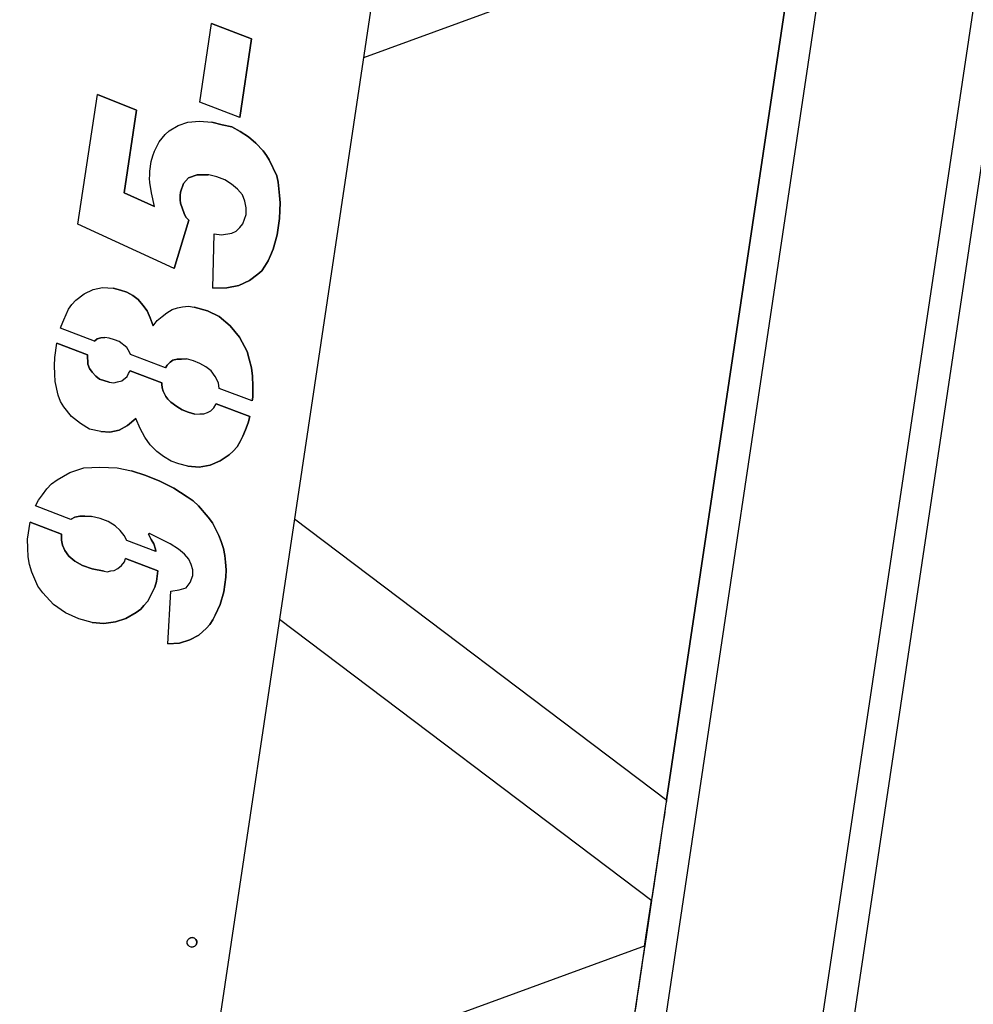
# Model space of a CAD drawing. Extents: x 1128 to 5946, y 896 to 3947.
# Drawn here: x 5352 to 5383, y 2400 to 2432 of the extents above; entities that cross this region are included whole.
import ezdxf

# ---------------------------------------------------------------- set-up
doc = ezdxf.new("R2010")
doc.units = 0
doc.header["$LTSCALE"] = 100
doc.header["$MEASUREMENT"] = 0
doc.styles.get("Standard").update_dxf_attribs({"font": 'simplex.shx'})
doc.dimstyles.get("Standard").update_dxf_attribs({"dimscale": 60, "dimtxt": 0.18, "dimasz": 0.25, "dimexe": 0.18, "dimexo": 0.0625, "dimgap": 0.09, "dimtad": 0, "dimtih": 1, "dimtoh": 1, "dimzin": 4, "dimdsep": 46, "dimtxsty": 'Standard', "dimcen": 0.09, "dimadec": 8, "dimazin": 1, "dimtfac": 1, "dimtofl": 0, "dimtmove": 0, "dimatfit": 3, "dimfxl": 0.18, "dimtolj": 1, "dimtzin": 0, "dimarcsym": 0})

# ---------------------------------------------------------------- blocks, each defined once
blk = doc.blocks.new('*D13')
at = {"color": 0, "lineweight": -2, "transparency": 16777216}
for p, q in [((5507.993, 3224.676), (4726.758, 3224.676)), ((4737.558, 3209.676), (4737.558, 2257.756)), ((4737.558, 1416.716), (4737.558, 2142.041)), ((5005.346, 1401.716), (4726.758, 1401.716))]:
    blk.add_line(p, q, dxfattribs=at)
at = {"color": 0, "transparency": 16777216}
for points in [[(4735.058, 3209.676), (4740.058, 3209.676), (4737.558, 3224.676)], [(4735.058, 1416.716), (4740.058, 1416.716), (4737.558, 1401.716)]]:
    blk.add_solid(points, dxfattribs=at)
at = {"layer": 'Defpoints', "color": 0, "transparency": 16777216}
for p in [(5511.743, 3224.676), (4737.558, 1401.716), (5009.096, 1401.716)]:
    blk.add_point(p, dxfattribs=at)
at = {"color": 0, "transparency": 16777216, "insert": (4737.558, 2199.899), "char_height": 10.8, "attachment_point": 5}
blk.add_mtext('\\A1;1822.96"\\P=\\P151\'-10.96"\\POVERALL\\PHEIGHT\\PAT 81.5%%D MAX.', dxfattribs=at)
blk = doc.blocks.new('*D27')
at = {"color": 0, "lineweight": -2, "transparency": 16777216}
for p, q in [((4885.442, 1542.011), (4885.442, 3272.764)), ((5512.694, 3228.115), (5512.694, 3272.764)), ((4900.442, 3261.964), (5088.875, 3261.964)), ((5497.694, 3261.964), (5275.56, 3261.964))]:
    blk.add_line(p, q, dxfattribs=at)
at = {"color": 0, "transparency": 16777216}
for points in [[(4900.442, 3264.464), (4900.442, 3259.464), (4885.442, 3261.964)], [(5497.694, 3264.464), (5497.694, 3259.464), (5512.694, 3261.964)]]:
    blk.add_solid(points, dxfattribs=at)
at = {"layer": 'Defpoints', "color": 0, "transparency": 16777216}
for p in [(5512.694, 3261.964), (5512.694, 3224.365), (4885.442, 1538.261)]:
    blk.add_point(p, dxfattribs=at)
at = {"color": 0, "transparency": 16777216, "insert": (5182.218, 3261.964), "char_height": 10.8, "attachment_point": 5}
blk.add_mtext('\\A1;627.25" = 52\'-3.25"', dxfattribs=at)
blk = doc.blocks.new('boom')
at = {"color": 7}
for p, q in [((2660.249, 458.908), (2660.487, 459.014)), ((2660.487, 459.014), (2660.725, 459.093)), ((2660.725, 459.093), (2660.989, 459.146)), ((2660.989, 459.146), (2661.28, 459.199)), ((2661.28, 459.199), (2661.831, 459.199)), ((2661.6, 458.142), (2661.831, 459.199)), ((2661.831, 459.199), (2661.6, 458.142)), ((2662.118, 457.911), (2662.379, 459.105)), ((2662.379, 459.105), (2662.574, 459.04)), ((2662.574, 459.04), (2662.759, 458.935)), ((2666.008, 458.908), (2666.43, 459.067)), ((2666.43, 459.067), (2666.668, 459.119)), ((2666.668, 459.119), (2666.932, 459.172)), ((2666.932, 459.172), (2667.196, 459.199)), ((2667.196, 459.199), (2667.665, 459.199)), ((2667.439, 458.165), (2667.665, 459.199)), ((2667.665, 459.199), (2667.439, 458.165)), ((2667.912, 458.007), (2668.163, 459.153)), ((2668.163, 459.153), (2668.226, 459.146)), ((2668.226, 459.146), (2668.438, 459.093)), ((2668.438, 459.093), (2668.807, 458.987)), ((2668.807, 458.987), (2668.966, 458.908)), ((2670.604, 455.818), (2671.554, 459.093)), ((2671.554, 459.093), (2675.781, 459.093)), ((2675.464, 457.772), (2675.781, 459.093)), ((2675.781, 459.093), (2675.464, 457.772)), ((2659.642, 458.459), (2659.827, 458.644)), ((2659.827, 458.644), (2660.249, 458.908)), ((2662.759, 458.935), (2662.97, 458.829)), ((2662.97, 458.829), (2663.155, 458.697)), ((2663.155, 458.697), (2663.313, 458.538)), ((2665.4, 458.38), (2665.664, 458.67)), ((2665.664, 458.67), (2665.823, 458.802)), ((2665.823, 458.802), (2666.008, 458.908)), ((2668.966, 458.908), (2669.124, 458.802)), ((2669.124, 458.802), (2669.362, 458.565)), ((2659.325, 458.063), (2659.642, 458.459)), ((2663.313, 458.538), (2663.604, 458.169)), ((2665.215, 458.063), (2665.4, 458.38)), ((2669.362, 458.565), (2669.547, 458.301)), ((2659.114, 457.64), (2659.325, 458.063)), ((2661.095, 457.957), (2661.253, 458.063)), ((2661.253, 458.063), (2661.095, 457.957)), ((2661.253, 458.063), (2661.412, 458.116)), ((2661.412, 458.116), (2661.253, 458.063)), ((2661.253, 458.063), (2661.253, 458.063)), ((2661.412, 458.116), (2661.597, 458.142)), ((2661.597, 458.142), (2661.412, 458.116)), ((2661.412, 458.116), (2661.412, 458.116)), ((2661.597, 458.142), (2661.6, 458.142)), ((2661.6, 458.142), (2661.597, 458.142)), ((2661.597, 458.142), (2661.597, 458.142)), ((2661.6, 458.142), (2661.6, 458.142)), ((2663.604, 458.169), (2663.815, 457.746)), ((2665.083, 457.746), (2665.215, 458.063)), ((2666.906, 457.931), (2667.011, 458.036)), ((2667.011, 458.036), (2666.906, 457.931)), ((2667.011, 458.036), (2667.143, 458.116)), ((2667.143, 458.116), (2667.011, 458.036)), ((2667.011, 458.036), (2667.011, 458.036)), ((2667.143, 458.116), (2667.439, 458.165)), ((2667.439, 458.165), (2667.143, 458.116)), ((2667.143, 458.116), (2667.143, 458.116)), ((2667.439, 458.165), (2667.439, 458.165)), ((2667.912, 458.007), (2667.989, 457.931)), ((2667.989, 457.931), (2667.912, 458.007)), ((2669.547, 458.301), (2669.653, 458.01)), ((2669.653, 458.01), (2669.679, 457.667)), ((2660.804, 457.587), (2660.936, 457.799)), ((2660.936, 457.799), (2660.804, 457.587)), ((2660.936, 457.799), (2661.095, 457.957)), ((2661.095, 457.957), (2660.936, 457.799)), ((2660.936, 457.799), (2660.936, 457.799)), ((2661.095, 457.957), (2661.095, 457.957)), ((2662.118, 457.911), (2662.125, 457.904)), ((2662.125, 457.904), (2662.118, 457.911)), ((2662.125, 457.904), (2662.204, 457.799)), ((2662.204, 457.799), (2662.125, 457.904)), ((2662.125, 457.904), (2662.125, 457.904)), ((2662.204, 457.799), (2662.257, 457.64)), ((2662.257, 457.64), (2662.204, 457.799)), ((2662.204, 457.799), (2662.204, 457.799)), ((2663.815, 457.746), (2663.921, 457.244)), ((2665.057, 457.376), (2665.083, 457.746)), ((2666.721, 457.667), (2666.8, 457.799)), ((2666.8, 457.799), (2666.721, 457.667)), ((2666.8, 457.799), (2666.906, 457.931)), ((2666.906, 457.931), (2666.8, 457.799)), ((2666.8, 457.799), (2666.8, 457.799)), ((2666.906, 457.931), (2666.906, 457.931)), ((2667.989, 457.931), (2668.041, 457.825)), ((2668.041, 457.825), (2667.989, 457.931)), ((2667.989, 457.931), (2667.989, 457.931)), ((2668.041, 457.825), (2668.068, 457.693)), ((2668.068, 457.693), (2668.041, 457.825)), ((2668.041, 457.825), (2668.041, 457.825)), ((2668.068, 457.561), (2668.068, 457.693)), ((2668.068, 457.693), (2668.068, 457.693)), ((2672.479, 456.742), (2672.769, 457.772)), ((2672.769, 457.772), (2672.479, 456.742)), ((2672.769, 457.772), (2675.464, 457.772)), ((2675.464, 457.772), (2672.769, 457.772)), ((2672.769, 457.772), (2672.769, 457.772)), ((2675.464, 457.772), (2675.464, 457.772)), ((2658.982, 457.191), (2659.114, 457.64)), ((2660.698, 457.323), (2660.804, 457.587)), ((2660.804, 457.587), (2660.698, 457.323)), ((2660.804, 457.587), (2660.804, 457.587)), ((2662.257, 457.64), (2662.283, 457.482)), ((2662.283, 457.482), (2662.257, 457.64)), ((2662.257, 457.64), (2662.257, 457.64)), ((2662.283, 457.482), (2662.31, 457.271)), ((2662.31, 457.27), (2662.283, 457.482)), ((2662.283, 457.482), (2662.283, 457.482)), ((2665.057, 457.376), (2665.083, 457.086)), ((2665.083, 457.086), (2665.057, 457.376)), ((2666.668, 457.35), (2666.721, 457.667)), ((2666.721, 457.667), (2666.668, 457.35)), ((2666.721, 457.667), (2666.721, 457.667)), ((2668.015, 457.218), (2668.041, 457.376)), ((2668.041, 457.376), (2668.068, 457.561)), ((2669.626, 457.218), (2669.653, 457.429)), ((2669.653, 457.429), (2669.626, 457.218)), ((2669.653, 457.429), (2669.679, 457.667)), ((2669.679, 457.667), (2669.653, 457.429)), ((2669.653, 457.429), (2669.653, 457.429)), ((2658.929, 456.742), (2658.982, 457.191)), ((2660.646, 457.006), (2660.698, 457.323)), ((2660.698, 457.323), (2660.646, 457.006)), ((2660.698, 457.323), (2660.698, 457.323)), ((2662.283, 456.98), (2662.31, 457.27)), ((2662.31, 457.271), (2662.31, 457.27)), ((2663.921, 457.244), (2663.974, 456.689)), ((2665.083, 457.086), (2665.189, 456.795)), ((2665.189, 456.795), (2665.083, 457.086)), ((2665.083, 457.086), (2665.083, 457.086)), ((2666.668, 457.35), (2666.668, 457.35)), ((2666.668, 457.35), (2666.668, 457.191)), ((2666.668, 457.191), (2666.721, 457.086)), ((2666.721, 457.086), (2666.774, 456.954)), ((2667.857, 456.954), (2668.015, 457.218)), ((2669.547, 457.006), (2669.626, 457.218)), ((2669.626, 457.218), (2669.547, 457.006)), ((2669.626, 457.218), (2669.626, 457.218)), ((2673.456, 457.033), (2673.588, 457.059)), ((2673.588, 457.059), (2673.905, 457.059)), ((2673.905, 457.059), (2674.09, 457.033)), ((2658.929, 456.742), (2658.955, 456.372)), ((2658.955, 456.372), (2658.929, 456.742)), ((2660.619, 456.61), (2660.646, 457.006)), ((2660.646, 457.006), (2660.619, 456.61)), ((2660.646, 457.006), (2660.646, 457.006)), ((2662.23, 456.716), (2662.283, 456.98)), ((2665.189, 456.795), (2665.374, 456.557)), ((2665.374, 456.557), (2665.189, 456.795)), ((2665.189, 456.795), (2665.189, 456.795)), ((2666.774, 456.954), (2666.932, 456.795)), ((2666.894, 455.667), (2667.127, 456.733)), ((2667.127, 456.733), (2666.894, 455.667)), ((2666.932, 456.795), (2667.038, 456.769)), ((2667.038, 456.769), (2667.127, 456.733)), ((2667.39, 455.619), (2667.649, 456.803)), ((2667.649, 456.803), (2667.725, 456.848)), ((2667.725, 456.848), (2667.857, 456.954)), ((2669.283, 456.637), (2669.441, 456.821)), ((2669.441, 456.821), (2669.283, 456.637)), ((2669.441, 456.821), (2669.547, 457.006)), ((2669.547, 457.006), (2669.441, 456.821)), ((2669.441, 456.821), (2669.441, 456.821)), ((2669.547, 457.006), (2669.547, 457.006)), ((2672.479, 456.742), (2672.902, 456.901)), ((2672.479, 456.742), (2672.479, 456.742)), ((2672.902, 456.901), (2673.219, 457.006)), ((2673.219, 457.006), (2673.351, 457.033)), ((2673.351, 457.033), (2673.456, 457.033)), ((2674.09, 457.033), (2674.249, 457.006)), ((2674.249, 457.006), (2674.566, 456.901)), ((2674.566, 456.901), (2674.83, 456.742)), ((2674.83, 456.742), (2674.962, 456.637)), ((2660.619, 456.61), (2660.619, 456.61)), ((2660.619, 456.61), (2660.619, 456.505)), ((2660.619, 456.505), (2660.672, 456.399)), ((2661.993, 456.293), (2662.125, 456.478)), ((2662.125, 456.478), (2662.23, 456.716)), ((2663.974, 456.689), (2663.947, 456.214)), ((2665.374, 456.557), (2665.638, 456.32)), ((2665.638, 456.32), (2665.374, 456.557)), ((2665.374, 456.557), (2665.374, 456.557)), ((2668.913, 456.346), (2669.124, 456.478)), ((2669.124, 456.478), (2668.913, 456.346)), ((2669.124, 456.478), (2669.283, 456.637)), ((2669.283, 456.637), (2669.124, 456.478)), ((2669.124, 456.478), (2669.124, 456.478)), ((2669.283, 456.637), (2669.283, 456.637)), ((2674.962, 456.637), (2675.173, 456.372)), ((2658.955, 456.372), (2659.061, 456.003)), ((2659.061, 456.003), (2658.955, 456.372)), ((2658.955, 456.372), (2658.955, 456.372)), ((2660.672, 456.399), (2660.698, 456.293)), ((2660.698, 456.293), (2660.778, 456.188)), ((2660.778, 456.188), (2660.883, 456.082)), ((2661.707, 456.032), (2661.861, 456.135)), ((2661.861, 456.135), (2661.993, 456.293)), ((2663.868, 455.739), (2663.947, 456.214)), ((2663.947, 456.214), (2663.868, 455.739)), ((2665.083, 455.95), (2665.347, 456.135)), ((2665.347, 456.135), (2665.638, 456.32)), ((2665.638, 456.32), (2665.638, 456.32)), ((2668.675, 456.214), (2668.913, 456.346)), ((2668.913, 456.346), (2668.675, 456.214)), ((2668.675, 456.214), (2668.675, 456.214)), ((2668.675, 456.214), (2668.86, 456.108)), ((2668.86, 456.108), (2669.019, 455.976)), ((2668.913, 456.346), (2668.913, 456.346)), ((2675.173, 456.372), (2675.332, 456.082)), ((2659.061, 456.003), (2659.219, 455.686)), ((2659.219, 455.686), (2659.061, 456.003)), ((2659.061, 456.003), (2659.061, 456.003)), ((2660.883, 456.082), (2661.015, 456.003)), ((2660.89, 454.893), (2661.129, 455.984)), ((2661.129, 455.984), (2660.89, 454.893)), ((2661.015, 456.003), (2661.129, 455.984)), ((2661.493, 455.053), (2661.707, 456.032)), ((2664.872, 455.739), (2665.083, 455.95)), ((2669.019, 455.976), (2669.151, 455.844)), ((2669.151, 455.844), (2669.283, 455.686)), ((2670.604, 455.818), (2672.215, 455.58)), ((2672.215, 455.58), (2670.604, 455.818)), ((2672.4, 455.765), (2672.717, 455.923)), ((2672.717, 455.923), (2672.4, 455.765)), ((2672.717, 455.923), (2672.822, 455.95)), ((2672.822, 455.95), (2672.717, 455.923)), ((2672.717, 455.923), (2672.717, 455.923)), ((2672.822, 455.95), (2672.954, 455.976)), ((2672.954, 455.976), (2672.822, 455.95)), ((2672.822, 455.95), (2672.822, 455.95)), ((2672.954, 455.976), (2673.06, 455.976)), ((2673.06, 455.976), (2672.954, 455.976)), ((2672.954, 455.976), (2672.954, 455.976)), ((2673.06, 455.976), (2673.351, 455.923)), ((2673.351, 455.923), (2673.06, 455.976)), ((2673.06, 455.976), (2673.06, 455.976)), ((2673.351, 455.923), (2673.562, 455.791)), ((2673.562, 455.791), (2673.351, 455.923)), ((2673.351, 455.923), (2673.351, 455.923)), ((2673.562, 455.791), (2673.694, 455.527)), ((2673.694, 455.527), (2673.562, 455.791)), ((2673.562, 455.791), (2673.562, 455.791)), ((2675.332, 456.082), (2675.411, 455.712)), ((2675.728, 454.444), (2676.018, 455.791)), ((2676.018, 455.791), (2678.58, 455.791)), ((2678.29, 454.444), (2678.58, 455.791)), ((2678.58, 455.791), (2678.29, 454.444)), ((2659.219, 455.686), (2659.457, 455.395)), ((2659.457, 455.395), (2659.219, 455.686)), ((2659.219, 455.686), (2659.219, 455.686)), ((2663.762, 455.263), (2663.868, 455.739)), ((2663.868, 455.739), (2663.762, 455.263)), ((2663.868, 455.739), (2663.868, 455.739)), ((2664.555, 455.263), (2664.687, 455.501)), ((2664.687, 455.501), (2664.872, 455.739)), ((2666.404, 455.395), (2666.483, 455.474)), ((2666.483, 455.474), (2666.404, 455.395)), ((2666.483, 455.474), (2666.642, 455.58)), ((2666.642, 455.58), (2666.483, 455.474)), ((2666.483, 455.474), (2666.483, 455.474)), ((2666.642, 455.58), (2666.747, 455.633)), ((2666.747, 455.633), (2666.642, 455.58)), ((2666.642, 455.58), (2666.642, 455.58)), ((2666.747, 455.633), (2666.853, 455.659)), ((2666.853, 455.659), (2666.747, 455.633)), ((2666.747, 455.633), (2666.747, 455.633)), ((2666.853, 455.659), (2666.894, 455.667)), ((2666.894, 455.667), (2666.853, 455.659)), ((2666.853, 455.659), (2666.853, 455.659)), ((2666.894, 455.667), (2666.894, 455.667)), ((2667.39, 455.619), (2667.487, 455.58)), ((2667.487, 455.58), (2667.39, 455.619)), ((2667.487, 455.58), (2667.592, 455.501)), ((2667.592, 455.501), (2667.487, 455.58)), ((2667.487, 455.58), (2667.487, 455.58)), ((2667.592, 455.501), (2667.672, 455.422)), ((2667.672, 455.422), (2667.592, 455.501)), ((2667.592, 455.501), (2667.592, 455.501)), ((2669.283, 455.686), (2669.362, 455.527)), ((2669.362, 455.527), (2669.415, 455.369)), ((2672.215, 455.58), (2672.294, 455.686)), ((2672.294, 455.686), (2672.215, 455.58)), ((2672.215, 455.58), (2672.215, 455.58)), ((2672.294, 455.686), (2672.4, 455.765)), ((2672.4, 455.765), (2672.294, 455.686)), ((2672.294, 455.686), (2672.294, 455.686)), ((2672.4, 455.765), (2672.4, 455.765)), ((2673.694, 455.527), (2673.747, 455.184)), ((2673.747, 455.184), (2673.694, 455.527)), ((2673.694, 455.527), (2673.694, 455.527)), ((2675.411, 455.712), (2675.437, 455.316)), ((2659.457, 455.395), (2659.589, 455.263)), ((2659.589, 455.263), (2659.457, 455.395)), ((2659.457, 455.395), (2659.457, 455.395)), ((2659.589, 455.263), (2659.721, 455.184)), ((2659.721, 455.184), (2659.589, 455.263)), ((2659.589, 455.263), (2659.589, 455.263)), ((2659.721, 455.184), (2659.88, 455.078)), ((2659.88, 455.078), (2659.721, 455.184)), ((2659.721, 455.184), (2659.721, 455.184)), ((2661.57, 455.078), (2661.729, 455.157)), ((2661.729, 455.157), (2661.57, 455.078)), ((2661.729, 455.157), (2661.861, 455.263)), ((2661.861, 455.263), (2661.729, 455.157)), ((2661.729, 455.157), (2661.729, 455.157)), ((2661.808, 454.629), (2662.046, 455.342)), ((2661.861, 455.263), (2662.019, 455.369)), ((2662.019, 455.369), (2661.861, 455.263)), ((2661.861, 455.263), (2661.861, 455.263)), ((2662.019, 455.369), (2662.046, 455.342)), ((2662.046, 455.342), (2662.019, 455.369)), ((2662.019, 455.369), (2662.019, 455.369)), ((2662.046, 455.342), (2662.046, 455.342)), ((2663.604, 454.788), (2663.762, 455.263)), ((2663.762, 455.263), (2663.604, 454.788)), ((2663.762, 455.263), (2663.762, 455.263)), ((2664.449, 454.999), (2664.555, 455.263)), ((2666.219, 455.078), (2666.325, 455.289)), ((2666.325, 455.289), (2666.219, 455.078)), ((2666.325, 455.289), (2666.404, 455.395)), ((2666.404, 455.395), (2666.325, 455.289)), ((2666.325, 455.289), (2666.325, 455.289)), ((2666.404, 455.395), (2666.404, 455.395)), ((2667.672, 455.422), (2667.725, 455.289)), ((2667.725, 455.289), (2667.672, 455.422)), ((2667.672, 455.422), (2667.672, 455.422)), ((2667.725, 455.289), (2667.751, 455.157)), ((2667.751, 455.157), (2667.725, 455.289)), ((2667.725, 455.289), (2667.725, 455.289)), ((2667.751, 455.157), (2667.777, 454.999)), ((2667.777, 454.999), (2667.751, 455.157)), ((2667.751, 455.157), (2667.751, 455.157)), ((2669.415, 455.369), (2669.468, 455.184)), ((2669.468, 455.184), (2669.468, 454.999)), ((2673.72, 454.893), (2673.747, 455.157)), ((2673.747, 455.157), (2673.747, 455.184)), ((2673.747, 455.184), (2673.747, 455.184)), ((2675.411, 454.973), (2675.437, 455.316)), ((2675.437, 455.316), (2675.411, 454.972)), ((2659.88, 455.078), (2660.355, 454.92)), ((2660.355, 454.92), (2659.88, 455.078)), ((2659.88, 455.078), (2659.88, 455.078)), ((2660.355, 454.92), (2660.54, 454.893)), ((2660.54, 454.893), (2660.355, 454.92)), ((2660.355, 454.92), (2660.355, 454.92)), ((2660.54, 454.893), (2660.89, 454.893)), ((2660.89, 454.893), (2660.54, 454.893)), ((2660.54, 454.893), (2660.54, 454.893)), ((2660.89, 454.893), (2660.89, 454.893)), ((2661.493, 455.053), (2661.57, 455.078)), ((2661.57, 455.078), (2661.493, 455.053)), ((2661.57, 455.078), (2661.57, 455.078)), ((2664.396, 454.735), (2664.449, 454.999)), ((2666.087, 454.682), (2666.14, 454.893)), ((2666.14, 454.893), (2666.087, 454.682)), ((2666.14, 454.893), (2666.219, 455.078)), ((2666.219, 455.078), (2666.14, 454.893)), ((2666.14, 454.893), (2666.14, 454.893)), ((2666.219, 455.078), (2666.219, 455.078)), ((2667.751, 454.761), (2667.777, 454.999)), ((2667.777, 454.999), (2667.777, 454.999)), ((2669.415, 454.55), (2669.468, 454.999)), ((2669.468, 454.999), (2669.415, 454.55)), ((2673.668, 454.629), (2673.72, 454.893)), ((2675.384, 454.656), (2675.411, 454.973)), ((2675.411, 454.972), (2675.384, 454.656)), ((2675.411, 454.973), (2675.411, 454.972)), ((2661.676, 454.339), (2661.808, 454.629)), ((2663.393, 454.312), (2663.604, 454.788)), ((2663.604, 454.788), (2663.393, 454.312)), ((2663.604, 454.788), (2663.604, 454.788)), ((2664.37, 454.444), (2664.396, 454.735)), ((2666.06, 454.471), (2666.087, 454.682)), ((2666.087, 454.682), (2666.06, 454.471)), ((2666.087, 454.682), (2666.087, 454.682)), ((2667.619, 454.339), (2667.698, 454.55)), ((2667.698, 454.55), (2667.751, 454.761)), ((2669.283, 454.154), (2669.415, 454.55)), ((2669.415, 454.55), (2669.283, 454.154)), ((2669.415, 454.55), (2669.415, 454.55)), ((2670.155, 454.497), (2671.898, 454.708)), ((2671.898, 454.708), (2671.898, 454.471)), ((2673.562, 454.391), (2673.668, 454.629)), ((2675.279, 454.365), (2675.384, 454.656)), ((2675.384, 454.656), (2675.279, 454.365)), ((2675.384, 454.656), (2675.384, 454.656)), ((2658.612, 454.233), (2660.302, 454.391)), ((2658.612, 454.233), (2658.691, 453.863)), ((2658.691, 453.863), (2658.612, 454.233)), ((2660.302, 454.391), (2660.382, 454.127)), ((2661.544, 454.127), (2661.676, 454.339)), ((2663.287, 454.101), (2663.393, 454.312)), ((2663.393, 454.312), (2663.287, 454.101)), ((2663.393, 454.312), (2663.393, 454.312)), ((2664.37, 454.444), (2664.396, 454.074)), ((2664.396, 454.074), (2664.37, 454.444)), ((2666.06, 454.471), (2666.06, 454.471)), ((2666.06, 454.471), (2666.087, 454.312)), ((2666.087, 454.312), (2666.113, 454.18)), ((2667.513, 454.154), (2667.619, 454.339)), ((2670.155, 454.497), (2670.234, 454.048)), ((2670.234, 454.048), (2670.155, 454.497)), ((2671.898, 454.471), (2672.003, 454.154)), ((2673.43, 454.18), (2673.562, 454.391)), ((2675.147, 454.074), (2675.279, 454.365)), ((2675.279, 454.365), (2675.147, 454.074)), ((2675.279, 454.365), (2675.279, 454.365)), ((2675.728, 454.444), (2678.29, 454.444)), ((2678.29, 454.444), (2675.728, 454.444)), ((2678.29, 454.444), (2678.29, 454.444)), ((2660.382, 454.127), (2660.487, 453.916)), ((2660.487, 453.916), (2660.672, 453.81)), ((2661.253, 453.863), (2661.412, 453.969)), ((2661.412, 453.969), (2661.544, 454.127)), ((2662.838, 453.546), (2663.155, 453.916)), ((2663.155, 453.916), (2662.838, 453.546)), ((2663.155, 453.916), (2663.287, 454.101)), ((2663.287, 454.101), (2663.155, 453.916)), ((2663.155, 453.916), (2663.155, 453.916)), ((2663.287, 454.101), (2663.287, 454.101)), ((2664.396, 454.074), (2664.502, 453.731)), ((2664.502, 453.731), (2664.396, 454.074)), ((2664.396, 454.074), (2664.396, 454.074)), ((2666.113, 454.18), (2666.166, 454.074)), ((2666.166, 454.074), (2666.245, 453.969)), ((2666.245, 453.969), (2666.351, 453.89)), ((2666.351, 453.89), (2666.493, 453.833)), ((2667.17, 453.863), (2667.355, 453.995)), ((2667.355, 453.995), (2667.513, 454.154)), ((2669.045, 453.757), (2669.283, 454.154)), ((2669.283, 454.154), (2669.045, 453.757)), ((2669.283, 454.154), (2669.283, 454.154)), ((2670.234, 454.048), (2670.366, 453.678)), ((2670.366, 453.678), (2670.234, 454.048)), ((2670.234, 454.048), (2670.234, 454.048)), ((2672.003, 454.154), (2672.083, 454.022)), ((2672.083, 454.022), (2672.215, 453.916)), ((2672.215, 453.916), (2672.347, 453.837)), ((2672.875, 453.81), (2673.086, 453.89)), ((2673.086, 453.89), (2673.271, 453.995)), ((2673.271, 453.995), (2673.43, 454.18)), ((2674.988, 453.81), (2675.147, 454.074)), ((2675.147, 454.074), (2674.988, 453.81)), ((2675.147, 454.074), (2675.147, 454.074)), ((2658.691, 453.863), (2658.85, 453.546)), ((2658.85, 453.546), (2658.691, 453.863)), ((2658.691, 453.863), (2658.691, 453.863)), ((2660.672, 453.81), (2660.91, 453.757)), ((2660.91, 453.757), (2661.095, 453.784)), ((2661.095, 453.784), (2661.253, 453.863)), ((2664.502, 453.731), (2664.687, 453.441)), ((2664.687, 453.441), (2664.502, 453.731)), ((2664.502, 453.731), (2664.502, 453.731)), ((2666.246, 452.704), (2666.493, 453.833)), ((2666.493, 453.833), (2666.246, 452.704)), ((2666.753, 452.701), (2666.996, 453.813)), ((2666.996, 453.813), (2667.17, 453.863)), ((2668.728, 453.414), (2669.045, 453.757)), ((2669.045, 453.757), (2668.728, 453.414)), ((2669.045, 453.757), (2669.045, 453.757)), ((2670.366, 453.678), (2670.577, 453.361)), ((2670.577, 453.361), (2670.366, 453.678)), ((2670.366, 453.678), (2670.366, 453.678)), ((2672.347, 453.837), (2672.664, 453.784)), ((2672.664, 453.784), (2672.875, 453.81)), ((2674.777, 453.546), (2674.988, 453.81)), ((2674.988, 453.81), (2674.777, 453.546)), ((2674.988, 453.81), (2674.988, 453.81)), ((2658.85, 453.546), (2659.034, 453.282)), ((2659.034, 453.282), (2658.85, 453.546)), ((2658.85, 453.546), (2658.85, 453.546)), ((2659.034, 453.282), (2659.299, 453.071)), ((2659.299, 453.071), (2659.034, 453.282)), ((2659.034, 453.282), (2659.034, 453.282)), ((2662.31, 453.124), (2662.68, 453.388)), ((2662.68, 453.388), (2662.31, 453.124)), ((2662.68, 453.388), (2662.838, 453.546)), ((2662.838, 453.546), (2662.68, 453.388)), ((2662.68, 453.388), (2662.68, 453.388)), ((2662.838, 453.546), (2662.838, 453.546)), ((2664.687, 453.441), (2664.925, 453.176)), ((2664.925, 453.176), (2664.687, 453.441)), ((2664.687, 453.441), (2664.687, 453.441)), ((2668.306, 453.097), (2668.728, 453.414)), ((2668.728, 453.414), (2668.306, 453.097)), ((2668.728, 453.414), (2668.728, 453.414)), ((2670.577, 453.361), (2670.815, 453.124)), ((2670.815, 453.124), (2670.577, 453.361)), ((2670.577, 453.361), (2670.577, 453.361)), ((2674.037, 452.991), (2674.513, 453.308)), ((2674.513, 453.308), (2674.037, 452.991)), ((2674.513, 453.308), (2674.645, 453.414)), ((2674.645, 453.414), (2674.513, 453.308)), ((2674.513, 453.308), (2674.513, 453.308)), ((2674.645, 453.414), (2674.777, 453.546)), ((2674.777, 453.546), (2674.645, 453.414)), ((2674.645, 453.414), (2674.645, 453.414)), ((2674.777, 453.546), (2674.777, 453.546)), ((2659.299, 453.071), (2659.431, 452.992)), ((2659.431, 452.992), (2659.299, 453.071)), ((2659.299, 453.071), (2659.299, 453.071)), ((2659.431, 452.992), (2659.589, 452.912)), ((2659.589, 452.912), (2659.431, 452.992)), ((2659.431, 452.992), (2659.431, 452.992)), ((2661.914, 452.912), (2662.125, 453.018)), ((2662.125, 453.018), (2661.914, 452.912)), ((2662.125, 453.018), (2662.31, 453.124)), ((2662.31, 453.124), (2662.125, 453.018)), ((2662.125, 453.018), (2662.125, 453.018)), ((2662.31, 453.124), (2662.31, 453.124)), ((2664.925, 453.176), (2665.057, 453.071)), ((2665.057, 453.071), (2664.925, 453.176)), ((2664.925, 453.176), (2664.925, 453.176)), ((2665.057, 453.071), (2665.215, 452.965)), ((2665.215, 452.965), (2665.057, 453.071)), ((2665.057, 453.071), (2665.057, 453.071)), ((2665.215, 452.965), (2665.4, 452.886)), ((2665.4, 452.886), (2665.215, 452.965)), ((2665.215, 452.965), (2665.215, 452.965)), ((2667.804, 452.886), (2668.068, 452.992)), ((2668.068, 452.991), (2667.804, 452.886)), ((2668.068, 452.992), (2668.306, 453.097)), ((2668.306, 453.097), (2668.068, 452.991)), ((2668.068, 452.992), (2668.068, 452.991)), ((2668.306, 453.097), (2668.306, 453.097)), ((2670.815, 453.124), (2670.947, 453.018)), ((2670.947, 453.018), (2670.815, 453.124)), ((2670.815, 453.124), (2670.815, 453.124)), ((2670.947, 453.018), (2671.105, 452.939)), ((2671.105, 452.939), (2670.947, 453.018)), ((2670.947, 453.018), (2670.947, 453.018)), ((2671.105, 452.939), (2671.29, 452.859)), ((2671.29, 452.859), (2671.105, 452.939)), ((2671.105, 452.939), (2671.105, 452.939)), ((2673.852, 452.912), (2674.037, 452.991)), ((2674.037, 452.991), (2673.852, 452.912)), ((2674.037, 452.991), (2674.037, 452.991)), ((2659.589, 452.912), (2659.748, 452.859)), ((2659.748, 452.859), (2659.589, 452.912)), ((2659.589, 452.912), (2659.589, 452.912)), ((2659.748, 452.859), (2660.117, 452.754)), ((2660.117, 452.754), (2659.748, 452.859)), ((2659.748, 452.859), (2659.748, 452.859)), ((2660.117, 452.754), (2660.54, 452.701)), ((2660.54, 452.701), (2660.117, 452.754)), ((2660.117, 452.754), (2660.117, 452.754)), ((2660.54, 452.701), (2661.015, 452.701)), ((2661.015, 452.701), (2660.54, 452.701)), ((2660.54, 452.701), (2660.54, 452.701)), ((2661.015, 452.701), (2661.253, 452.727)), ((2661.253, 452.727), (2661.015, 452.701)), ((2661.015, 452.701), (2661.015, 452.701)), ((2661.253, 452.727), (2661.491, 452.78)), ((2661.491, 452.78), (2661.253, 452.727)), ((2661.253, 452.727), (2661.253, 452.727)), ((2661.491, 452.78), (2661.702, 452.833)), ((2661.702, 452.833), (2661.491, 452.78)), ((2661.491, 452.78), (2661.491, 452.78)), ((2661.702, 452.833), (2661.914, 452.912)), ((2661.914, 452.912), (2661.702, 452.833)), ((2661.702, 452.833), (2661.702, 452.833)), ((2661.914, 452.912), (2661.914, 452.912)), ((2665.4, 452.886), (2665.585, 452.833)), ((2665.585, 452.833), (2665.4, 452.886)), ((2665.4, 452.886), (2665.4, 452.886)), ((2665.585, 452.833), (2665.796, 452.78)), ((2665.796, 452.78), (2665.585, 452.833)), ((2665.585, 452.833), (2665.585, 452.833)), ((2665.796, 452.78), (2666.034, 452.727)), ((2666.034, 452.727), (2665.796, 452.78)), ((2665.796, 452.78), (2665.796, 452.78)), ((2666.034, 452.727), (2666.246, 452.704)), ((2666.246, 452.704), (2666.034, 452.727)), ((2666.034, 452.727), (2666.034, 452.727)), ((2666.246, 452.704), (2666.246, 452.704)), ((2666.753, 452.701), (2666.879, 452.701)), ((2666.879, 452.701), (2666.753, 452.701)), ((2666.879, 452.701), (2667.223, 452.754)), ((2667.223, 452.754), (2666.879, 452.701)), ((2666.879, 452.701), (2666.879, 452.701)), ((2667.223, 452.754), (2667.54, 452.807)), ((2667.54, 452.807), (2667.223, 452.754)), ((2667.223, 452.754), (2667.223, 452.754)), ((2667.54, 452.807), (2667.804, 452.886)), ((2667.804, 452.886), (2667.54, 452.807)), ((2667.54, 452.807), (2667.54, 452.807)), ((2667.804, 452.886), (2667.804, 452.886)), ((2671.29, 452.859), (2671.475, 452.807)), ((2671.475, 452.807), (2671.29, 452.859)), ((2671.29, 452.859), (2671.29, 452.859)), ((2671.475, 452.807), (2671.687, 452.754)), ((2671.687, 452.754), (2671.475, 452.807)), ((2671.475, 452.807), (2671.475, 452.807)), ((2671.687, 452.754), (2672.162, 452.701)), ((2672.162, 452.701), (2671.687, 452.754)), ((2671.687, 452.754), (2671.687, 452.754)), ((2672.162, 452.701), (2672.69, 452.701)), ((2672.69, 452.701), (2672.162, 452.701)), ((2672.162, 452.701), (2672.162, 452.701)), ((2672.69, 452.701), (2672.954, 452.727)), ((2672.954, 452.727), (2672.69, 452.701)), ((2672.69, 452.701), (2672.69, 452.701)), ((2672.954, 452.727), (2673.192, 452.754)), ((2673.192, 452.754), (2672.954, 452.727)), ((2672.954, 452.727), (2672.954, 452.727)), ((2673.192, 452.754), (2673.43, 452.807)), ((2673.43, 452.807), (2673.192, 452.754)), ((2673.192, 452.754), (2673.192, 452.754)), ((2673.43, 452.807), (2673.852, 452.912)), ((2673.852, 452.912), (2673.43, 452.807)), ((2673.43, 452.807), (2673.43, 452.807)), ((2673.852, 452.912), (2673.852, 452.912)), ((2732.686, 450.792), (2558.732, 450.793)), ((2651.263, 437.59), (2644.078, 450.792)), ((2659.926, 450.792), (2652.74, 437.59)), ((2663.199, 450.792), (2656.013, 437.59)), ((2685.396, 437.604), (2678.218, 450.792)), ((2532.596, 437.59), (2995.846, 437.589)), ((2651.256, 437.604), (2652.748, 437.604)), ((2651.256, 437.604), (2652.748, 437.604)), ((2651.256, 437.604), (2652.748, 437.604)), ((2651.263, 437.591), (2652.74, 437.591)), ((2651.263, 437.591), (2652.74, 437.591)), ((2656.014, 437.591), (2722.803, 437.59)), ((2656.014, 437.591), (2722.803, 437.59)), ((2656.021, 437.604), (2685.396, 437.604)), ((2656.021, 437.604), (2722.795, 437.604)), ((2656.021, 437.604), (2685.396, 437.604)), ((2532.596, 436.59), (2995.846, 436.589)), ((2532.596, 431.59), (2995.846, 431.589)), ((2532.596, 430.59), (2995.846, 430.589))]:
    blk.add_line(p, q, dxfattribs=at)
blk.add_ellipse((2649.221, 452.042), major_axis=(-0.156, 0), ratio=1, dxfattribs=at)
for centre, major_axis, ratio, start_param, end_param in [((2649.221, 452.042), (-0.156, 0), 1, 0.000051, 3.141542), ((2649.221, 452.042), (-0.156, 0), 1, 0.000051, 3.141542), ((2649.221, 452.042), (-0.156, 0), 1, 0.000102, 3.141491), ((2649.627, 437.59), (-1.637, 0), 0.000112, 0.000061, 3.141593), ((2649.627, 437.59), (-1.637, 0), 0.000112, 3.141593, 3.141654), ((2654.377, 437.59), (1.637, 0), 0.000112, 3.141593, 6.283124), ((2654.377, 437.59), (1.637, 0), 0.000112, 3.141532, 3.141593)]:
    blk.add_ellipse(centre, major_axis=major_axis, ratio=ratio, start_param=start_param, end_param=end_param, dxfattribs=at)
blk = doc.blocks.new('*D31')
at = {"color": 0, "lineweight": -2, "transparency": 16777216}
blk.add_line((5202.386, 1443.591), (5865.456, 1443.591), dxfattribs=at)
for start, end in [(43.073952, 80.189895), (1.310105, 38.504621)]:
    blk.add_arc((5198.636, 1443.591), 656.02, start, end, dxfattribs=at)
at = {"color": 0, "transparency": 16777216}
for points in [[(5310.013, 2087.551), (5310.809, 2092.487), (5295.602, 2092.406)], [(5856.985, 1458.619), (5851.985, 1458.562), (5854.656, 1443.591)]]:
    blk.add_solid(points, dxfattribs=at)
at = {"layer": 'Defpoints', "color": 0, "transparency": 16777216}
for p in [(5467.692, 3243.884), (5782.285, 1743.117), (5202.223, 1467.591), (5147.653, 1443.591), (5192.221, 1443.591)]:
    blk.add_point(p, dxfattribs=at)
at = {"color": 0, "transparency": 16777216, "insert": (5695.614, 1871.815), "char_height": 10.8, "attachment_point": 5}
blk.add_mtext('\\A1;81.5°\\PMAX.', dxfattribs=at)

msp = doc.modelspace()

# ---------------------------------------------------------------- block references
at = {"rotation": 81.49999999998373}
msp.add_blockref('boom', (5413.072, -285.046), dxfattribs=at)

# ---------------------------------------------------------------- dimensions: what is measured, and where the dimension line sits
dim = msp.add_linear_dim(base=(5512.694, 3261.964), p1=(4885.442, 1538.261), p2=(5512.694, 3224.365), text='<>" = 52\'-3.25"', dimstyle='Standard', override={"dimcen": 207.377607, "dimarcsym": 1})
dim.commit()
dim.dimension.update_dxf_attribs({"geometry": '*D27', "text_midpoint": (5182.218, 3261.964), "dimtype": 160})
at = {"color": 7}
dim = msp.add_angular_dim_2l(base=(5782.285, 1743.117), line1=((5467.692, 3243.884), (5202.223, 1467.591)), line2=((5147.653, 1443.591), (5192.221, 1443.591)), text='<>\\PMAX.', dimstyle='Standard', override={"dimadec": 1}, dxfattribs=at)
dim.commit()
dim.dimension.update_dxf_attribs({"geometry": '*D31', "text_midpoint": (5695.614, 1871.815)})
dim = msp.add_linear_dim(base=(4737.558, 1401.716), p1=(5511.743, 3224.676), p2=(5009.096, 1401.716), angle=90, text='<>"\\P=\\P151\'-10.96"\\POVERALL\\PHEIGHT\\PAT 81.5%%D MAX.', dimstyle='Standard', dxfattribs=at)
dim.commit()
dim.dimension.update_dxf_attribs({"geometry": '*D13', "text_midpoint": (4737.558, 2199.899), "dimtype": 160})

doc.saveas('drawing.dxf')
